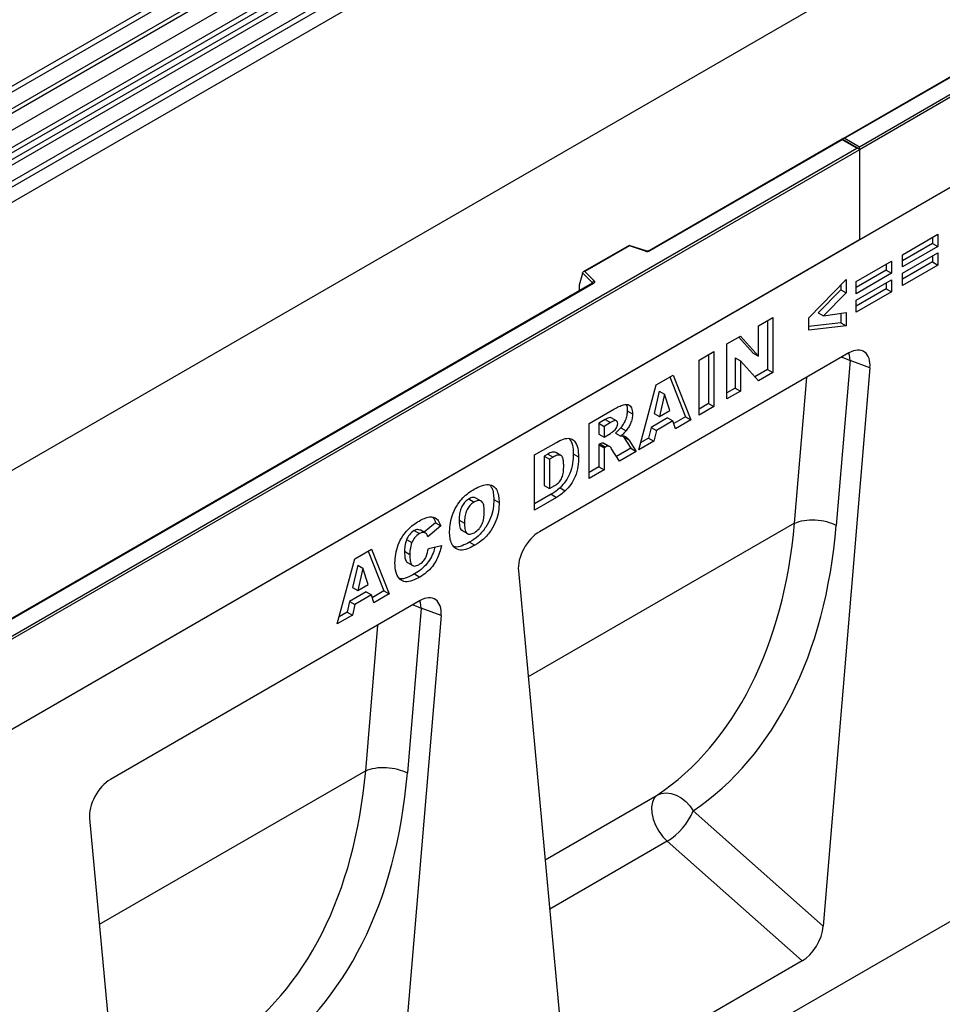
# Model space of a CAD drawing. Units: millimetres. Extents: x 0 to 420, y 0 to 297.
# Drawn here: x 107 to 131, y 32 to 59 of the extents above; entities that cross this region are included whole.
import ezdxf

# ---------------------------------------------------------------- set-up
doc = ezdxf.new("R2010")
doc.units = ezdxf.units.MM

msp = doc.modelspace()

# ---------------------------------------------------------------- linework, layer by layer
at = {"color": 7, "linetype": 'Continuous', "lineweight": 25}
for p, q in [((151.8938, 79.7707), (81.1831, 38.9503)), ((129.2663, 55.1301), (164.551, 75.4995)), ((164.6217, 75.4586), (129.2663, 55.0484)), ((164.6217, 73.05), (93.911, 32.2296)), ((164.6217, 73.05), (129.2663, 52.6398)), ((151.8938, 72.6103), (81.1831, 31.7899)), ((80.2467, 40.3415), (115.6021, 60.7517)), ((80.622, 40.0984), (115.9773, 60.5086)), ((116.0432, 60.3982), (80.6879, 39.988)), ((80.7037, 39.8184), (116.0591, 60.2286)), ((116.125, 60.1183), (80.7697, 39.7081)), ((81.1167, 39.4832), (116.472, 59.8934)), ((116.5384, 59.7736), (81.1831, 39.3634)), ((102.9117, 54.598), (111.6743, 59.6565)), ((116.5384, 59.3605), (81.1831, 38.9503)), ((103.2966, 54.1033), (112.2668, 59.2816)), ((112.1446, 59.3249), (103.3005, 54.2193)), ((133.9859, 58.3206), (128.8274, 55.3426)), ((134.0109, 58.3181), (128.8774, 55.3546)), ((128.8067, 55.3307), (123.6482, 52.3528)), ((128.8067, 55.3138), (123.6732, 52.3503)), ((129.2456, 55.0773), (128.8067, 55.3307)), ((128.8067, 55.3307), (128.8067, 55.3138)), ((129.1956, 55.0893), (128.8067, 55.3138)), ((128.8774, 55.3546), (129.2663, 55.1301)), ((93.911, 34.7199), (129.1956, 55.0893)), ((129.2663, 55.0484), (93.911, 34.6382)), ((129.2663, 55.0484), (129.2663, 55.1301)), ((129.2663, 55.0484), (129.2663, 52.6398)), ((166.1773, 54.351), (95.6081, 13.6123)), ((129.2663, 52.6398), (93.911, 32.2296)), ((130.4219, 52.2475), (131.3641, 52.7914)), ((131.2227, 52.7098), (131.2227, 52.5486)), ((131.3641, 52.7914), (131.3641, 52.4669)), ((123.122, 52.4962), (121.8934, 51.7869)), ((123.1279, 52.4827), (121.9376, 51.7955)), ((123.5683, 52.3477), (123.1227, 52.4963)), ((123.5525, 52.3411), (123.1279, 52.4827)), ((131.2227, 52.5486), (130.4219, 52.0863)), ((131.3641, 52.4669), (130.4219, 51.923)), ((131.2227, 52.5486), (131.3641, 52.4669)), ((129.1789, 51.5299), (130.1211, 52.0738)), ((130.1211, 52.0738), (130.1211, 51.7493)), ((130.4219, 51.7512), (131.3641, 52.2951)), ((130.4219, 51.923), (130.4219, 52.2475)), ((131.2227, 52.2135), (131.2227, 52.0523)), ((131.3641, 52.2951), (131.3641, 51.9706)), ((129.9797, 51.831), (129.1789, 51.3687)), ((129.9797, 51.9922), (129.9797, 51.831)), ((129.9797, 51.831), (130.1211, 51.7493)), ((131.2227, 52.0523), (130.4219, 51.59)), ((131.3641, 51.9706), (130.4219, 51.4267)), ((131.2227, 52.0523), (131.3641, 51.9706)), ((121.8751, 51.7405), (121.7872, 51.4369)), ((122.1395, 51.4951), (121.8751, 51.7594)), ((121.8751, 51.7405), (121.8751, 51.7594)), ((121.9376, 51.7955), (122.1828, 51.5504)), ((127.9193, 50.5591), (128.9111, 51.5853)), ((128.9111, 51.5853), (128.9111, 51.2283)), ((130.1211, 51.7493), (129.1789, 51.2054)), ((129.1789, 51.0336), (130.1211, 51.5775)), ((130.1211, 51.5775), (130.1211, 51.253)), ((130.4219, 51.4267), (130.4219, 51.7512)), ((122.1419, 51.4832), (100.1369, 38.78)), ((122.1669, 51.4807), (100.1619, 38.7775)), ((121.7872, 51.4369), (121.7872, 51.2988)), ((128.7697, 51.3099), (128.1669, 50.6986)), ((128.7697, 51.439), (128.7697, 51.3099)), ((128.7697, 51.3099), (128.9111, 51.2283)), ((129.1789, 51.2054), (129.1789, 51.5299)), ((129.9797, 51.3347), (129.1789, 50.8724)), ((129.9797, 51.4959), (129.9797, 51.3347)), ((129.9797, 51.3347), (130.1211, 51.253)), ((128.9111, 51.2283), (128.3083, 50.6169)), ((130.1211, 51.253), (129.1789, 50.7091)), ((129.1789, 50.7091), (129.1789, 51.0336)), ((126.5738, 50.3505), (126.954, 50.57)), ((126.8126, 50.4883), (126.8126, 49.1819)), ((126.954, 50.57), (126.954, 49.1002)), ((127.9193, 50.2289), (127.9193, 50.5591)), ((128.1669, 50.6986), (128.3083, 50.6169)), ((128.3083, 50.6169), (128.9111, 50.6995)), ((128.7697, 50.6801), (128.7697, 50.4262)), ((128.9111, 50.6995), (128.9111, 50.3446)), ((126.5738, 49.5375), (126.5738, 50.3505)), ((128.7697, 50.4262), (127.9193, 50.3271)), ((128.9111, 50.3446), (127.9193, 50.2289)), ((128.7697, 50.4262), (128.9111, 50.3446)), ((125.7308, 49.8638), (126.0919, 50.0723)), ((126.0472, 50.0465), (126.4324, 49.6191)), ((126.0919, 50.0723), (126.5738, 49.5375)), ((125.7308, 48.3941), (125.7308, 49.8638)), ((128.9892, 49.6219), (120.7202, 44.8483)), ((124.9836, 49.4325), (125.3804, 49.6615)), ((124.9836, 47.9628), (124.9836, 49.4325)), ((125.2389, 49.5799), (125.2389, 48.2734)), ((125.3804, 49.6615), (125.3804, 48.1918)), ((125.953, 49.4942), (125.953, 48.6856)), ((125.953, 49.4942), (126.0944, 49.4126)), ((126.4324, 49.6191), (126.5738, 49.5375)), ((126.0944, 49.4126), (126.0944, 48.604)), ((126.5738, 48.8807), (126.0944, 49.4126)), ((126.8126, 49.1819), (126.477, 48.9881)), ((126.8126, 49.1819), (126.954, 49.1002)), ((129.5492, 49.222), (128.3021, 34.3165)), ((129.0178, 49.4216), (128.6494, 45.0195)), ((129.5492, 49.222), (129.0178, 49.4216)), ((123.8434, 48.7743), (124.291, 49.0327)), ((124.2023, 48.9815), (124.624, 47.9184)), ((124.291, 49.0327), (124.7654, 47.8368)), ((126.954, 49.1002), (126.5738, 48.8807)), ((123.3769, 47.0352), (123.8434, 48.7743)), ((125.953, 48.6856), (125.7308, 48.5574)), ((125.953, 48.6856), (126.0944, 48.604)), ((123.9215, 48.6069), (123.7867, 48.0077)), ((123.9215, 48.6069), (124.0629, 48.5252)), ((124.0629, 48.5252), (123.9281, 47.926)), ((124.2032, 48.0848), (124.0629, 48.5252)), ((126.0944, 48.604), (125.7308, 48.3941)), ((122.0513, 47.7397), (122.7117, 48.1209)), ((125.2389, 48.2734), (124.9836, 48.126)), ((125.3804, 48.1918), (124.9836, 47.9628)), ((125.2389, 48.2734), (125.3804, 48.1918)), ((122.7804, 47.8097), (122.639, 47.8913)), ((123.0669, 48.0795), (123.2083, 47.9979)), ((124.146, 47.8906), (123.7027, 47.6347)), ((123.7867, 48.0077), (123.9281, 47.926)), ((123.9281, 47.926), (124.2032, 48.0848)), ((124.146, 47.8906), (124.2874, 47.809)), ((124.624, 47.9184), (124.3094, 47.7368)), ((124.624, 47.9184), (124.7654, 47.8368)), ((122.0513, 46.2699), (122.0513, 47.7397)), ((122.4817, 47.846), (122.3065, 47.745)), ((122.3065, 47.745), (122.3065, 47.4586)), ((122.3065, 47.745), (122.448, 47.6633)), ((122.6231, 47.7644), (122.448, 47.6633)), ((122.448, 47.6633), (122.448, 47.377)), ((122.4817, 47.846), (122.6231, 47.7644)), ((122.8928, 47.6229), (123.0343, 47.5413)), ((123.7027, 47.6347), (123.6384, 47.3495)), ((123.7027, 47.6347), (123.8442, 47.5531)), ((124.2874, 47.809), (123.8442, 47.5531)), ((124.3517, 47.5979), (124.2874, 47.809)), ((124.7654, 47.8368), (124.3517, 47.5979)), ((122.3065, 47.4586), (122.448, 47.377)), ((122.448, 47.377), (122.6161, 47.4741)), ((122.751, 47.4826), (122.8925, 47.401)), ((122.9476, 47.4078), (122.9695, 47.3824)), ((122.9695, 47.3824), (123.1661, 47.0768)), ((122.9695, 47.3824), (123.111, 47.3007)), ((123.6384, 47.3495), (123.4288, 47.2284)), ((123.6384, 47.3495), (123.7799, 47.2678)), ((123.8442, 47.5531), (123.7799, 47.2678)), ((120.5933, 46.8981), (121.1788, 47.2361)), ((122.3414, 47.1924), (122.3065, 47.1723)), ((122.3065, 47.1723), (122.3065, 46.5806)), ((122.3065, 47.1723), (122.448, 47.0907)), ((122.3414, 47.1924), (122.4828, 47.1108)), ((122.4521, 47.205), (122.438, 47.2145)), ((122.438, 47.2145), (122.5794, 47.1329)), ((122.4828, 47.1108), (122.448, 47.0907)), ((122.448, 47.0907), (122.448, 46.4989)), ((122.5951, 47.1259), (122.4537, 47.2075)), ((123.1661, 47.0768), (122.7833, 46.8558)), ((123.111, 47.3007), (123.3075, 46.9951)), ((123.1661, 47.0768), (123.3075, 46.9951)), ((123.7799, 47.2678), (123.3769, 47.0352)), ((120.5933, 45.4283), (120.5933, 46.8981)), ((120.946, 46.9213), (120.8486, 46.8651)), ((120.8486, 46.8651), (120.8486, 46.0825)), ((120.8486, 46.8651), (120.99, 46.7835)), ((120.946, 46.9213), (121.0874, 46.8397)), ((121.0874, 46.8397), (120.99, 46.7835)), ((121.2979, 46.8853), (121.1565, 46.967)), ((121.6255, 46.9274), (121.7669, 46.8458)), ((122.8599, 46.7368), (122.6507, 47.0616)), ((123.3075, 46.9951), (122.8599, 46.7368)), ((120.99, 46.7835), (120.99, 46.0009)), ((122.3065, 46.5806), (122.0513, 46.4332)), ((122.3065, 46.5806), (122.448, 46.4989)), ((122.448, 46.4989), (122.0513, 46.2699)), ((120.8486, 46.0825), (120.99, 46.0009)), ((120.99, 46.0009), (121.0859, 46.0562)), ((121.2722, 46.0234), (121.4136, 45.9418)), ((119.1655, 45.6679), (119.0241, 45.7496)), ((121.0374, 45.8479), (120.5933, 45.5916)), ((121.1788, 45.7663), (120.5933, 45.4283)), ((121.0374, 45.8479), (121.1788, 45.7663)), ((118.8388, 45.724), (118.9802, 45.6423)), ((119.5031, 45.7081), (119.6445, 45.6265)), ((117.946, 45.0893), (117.6427, 44.8349)), ((118.0874, 45.0076), (117.7403, 44.7166)), ((117.946, 45.0893), (118.0874, 45.0076)), ((118.5774, 45.1618), (118.7189, 45.0802)), ((127.5365, 45.0784), (127.5365, 45.0784)), ((117.3755, 44.8792), (117.5169, 44.7976)), ((117.6773, 44.815), (117.5358, 44.8966)), ((118.6607, 44.8805), (118.8021, 44.7989)), ((117.1727, 44.6408), (117.3141, 44.5591)), ((117.7568, 44.4016), (118.1039, 44.4815)), ((118.8553, 44.5692), (118.9968, 44.4875)), ((115.7901, 44.1252), (116.2377, 44.3836)), ((116.149, 44.3324), (116.5707, 43.2694)), ((116.2377, 44.3836), (116.7121, 43.1877)), ((117.1195, 44.327), (117.2609, 44.2454)), ((115.3236, 42.3862), (115.7901, 44.1252)), ((115.8682, 43.9578), (115.7334, 43.3586)), ((115.8682, 43.9578), (116.0096, 43.8761)), ((117.1966, 44.0268), (117.338, 43.9452)), ((116.0096, 43.8761), (115.8748, 43.277)), ((116.1499, 43.4358), (116.0096, 43.8761)), ((117.3853, 43.7205), (117.5267, 43.6389)), ((120.1602, 43.8019), (121.4074, 30.3363)), ((115.8748, 43.277), (116.1499, 43.4358)), ((116.0926, 43.2415), (115.6494, 42.9857)), ((115.7334, 43.3586), (115.8748, 43.277)), ((116.2341, 43.1599), (115.7909, 42.904)), ((116.0926, 43.2415), (116.2341, 43.1599)), ((116.2984, 42.9489), (116.2341, 43.1599)), ((116.5707, 43.2694), (116.2561, 43.0877)), ((116.7121, 43.1877), (116.2984, 42.9489)), ((116.5707, 43.2694), (116.7121, 43.1877)), ((117.5341, 43.009), (109.265, 38.2354)), ((115.6494, 42.9857), (115.5851, 42.7004)), ((115.6494, 42.9857), (115.7909, 42.904)), ((115.7909, 42.904), (115.7266, 42.6188)), ((115.7266, 42.6188), (115.3236, 42.3862)), ((115.5851, 42.7004), (115.3755, 42.5794)), ((115.5851, 42.7004), (115.7266, 42.6188)), ((118.0941, 42.6091), (116.8469, 27.7036)), ((117.5626, 42.8087), (117.1943, 38.4066)), ((118.0941, 42.6091), (117.5626, 42.8087)), ((116.0813, 38.4655), (116.0813, 38.4655)), ((124.8281, 37.3969), (128.3021, 34.3165)), ((108.7051, 37.189), (109.9522, 23.7234)), ((127.7395, 33.3862), (124.1344, 36.5828)), ((127.7395, 33.3862), (121.9699, 30.0555))]:
    msp.add_line(p, q, dxfattribs=at)
at = {"color": 8, "linetype": 'Continuous', "lineweight": 25}
for p, q in [((111.7407, 59.5367), (103.0193, 54.5019)), ((121.7872, 51.2988), (121.7982, 51.2848)), ((122.1395, 51.4818), (122.1395, 51.4951)), ((127.5365, 45.0784), (127.8622, 48.9713)), ((127.5365, 45.0784), (120.4223, 40.9715)), ((116.0813, 38.4655), (116.4071, 42.3584)), ((116.0813, 38.4655), (108.9672, 34.3586)), ((120.8749, 36.0857), (123.8627, 37.8105)), ((124.1344, 36.5828), (120.9966, 34.7713))]:
    msp.add_line(p, q, dxfattribs=at)
at = {"color": 7, "linetype": 'Continuous', "lineweight": 25, "flags": 128}
for points in [[(122.1828, 51.5504), (122.1898, 51.5418), (122.1942, 51.5328), (122.1961, 51.5234), (122.1953, 51.514), (122.1919, 51.5047), (122.1859, 51.496), (122.1775, 51.4879), (122.1669, 51.4807)], [(123.8627, 37.8105), (123.9773, 37.8571), (124.1043, 37.8739), (124.2385, 37.8603), (124.3744, 37.817), (124.5065, 37.7455), (124.6294, 37.6489), (124.7381, 37.5311), (124.8281, 37.3969)], [(123.8627, 37.8105), (123.7875, 37.7337), (123.7378, 37.6256), (123.7161, 37.492), (123.7234, 37.3397), (123.7596, 37.1765), (123.8225, 37.0109), (123.9092, 36.8513), (124.0149, 36.7061), (124.1344, 36.5828)]]:
    msp.add_lwpolyline(points, dxfattribs=at)
at = {"color": 8, "linetype": 'Continuous', "lineweight": 25, "flags": 128}
for points in [[(128.7977, 49.5113), (128.8962, 49.4779), (129.0178, 49.4216)], [(129.0178, 49.4216), (129.0005, 49.5651), (128.9864, 49.6202)], [(117.3426, 42.8984), (117.4411, 42.865), (117.5626, 42.8087)], [(117.5626, 42.8087), (117.5454, 42.9521), (117.5312, 43.0073)]]:
    msp.add_lwpolyline(points, dxfattribs=at)
at = {"color": 7, "linetype": 'Continuous', "lineweight": 25}
for centre, radius, start, end in [((123.6019, 52.4899), 0.1567, 251.63088, 297.06152), ((122.2028, 51.4901), 0.0635, 108.36942, 175.46591), ((123.2448, 38.0434), 1.7102, 301.34372, 337.78835)]:
    msp.add_arc(centre, radius, start, end, dxfattribs=at)
at = {"color": 8, "linetype": 'Continuous', "lineweight": 25}
for centre, radius, start, end in [((123.5657, 52.3318), 0.0161, 80.54725, 144.81719), ((123.6586, 52.3297), 0.0252, 54.44135, 113.63362), ((122.1244, 51.479), 0.022, 16.07592, 46.82639), ((122.1522, 51.4602), 0.0251, 54.38242, 114.30712)]:
    msp.add_arc(centre, radius, start, end, dxfattribs=at)
at = {"color": 7, "linetype": 'Continuous', "lineweight": 25}
for centre, major_axis, ratio, start_param, end_param in [((128.8774, 55.3138), (0.0707, 0), 0.5773815, 1.5707963, 2.7832281), ((129.1956, 55.0484), (0.0707, 0), 0.5773815, 0, 1.5707963), ((123.1279, 52.4418), (-0.0055, 0.0545), 0.1120238, 5.5482071, 6.333524), ((121.9376, 51.7547), (0.0623, -0.0082), 0.6469225, 1.6557579, 3.2265542), ((121.8238, 51.3218), (0.0269, 0.045), 0.5518016, 2.3963389, 2.9320165), ((128.986, 48.9604), (0.3979, 0.7016), 0.5740155, 5.389637, 7.0568013), ((116.4284, 51.1338), (-6.5819, 13.811), 0.6532584, 3.2397446, 3.9786483), ((116.9756, 51.4014), (-6.9913, 14.5002), 0.6496213, 3.2364957, 3.9753989), ((120.7234, 44.1905), (0.3955, 0.6977), 0.5806732, 0.7791751, 2.4463395), ((117.5309, 42.3475), (0.3979, 0.7016), 0.5740155, 5.389637, 7.0568013), ((104.9732, 44.5209), (-6.5819, 13.811), 0.6532584, 3.2397446, 3.9786483), ((105.5205, 44.7885), (-6.9913, 14.5002), 0.6496213, 3.2364957, 3.9753989), ((109.2683, 37.5776), (0.3955, 0.6977), 0.5806732, 0.7791751, 2.4463395), ((127.7395, 34.0624), (0.3859, 0.7173), 0.5766855, 3.8922873, 5.3583639)]:
    msp.add_ellipse(centre, major_axis=major_axis, ratio=ratio, start_param=start_param, end_param=end_param, dxfattribs=at)
for points, knots in [([(123.6482, 52.3528), (123.645, 52.3511), (123.6383, 52.3477), (123.622, 52.3436), (123.6027, 52.342), (123.5833, 52.3435), (123.573, 52.3464), (123.5683, 52.3477)], [0, 0, 0, 0, 0.185259, 0.3805151, 0.5943113, 0.8187693, 1, 1, 1, 1]), ([(122.1477, 51.4875), (122.1476, 51.4872), (122.1473, 51.4867), (122.1435, 51.4842), (122.1419, 51.4832)], [0, 0, 0, 0, 0.5832775, 1, 1, 1, 1]), ([(122.7117, 48.1209), (122.7552, 48.1451), (122.8424, 48.1935), (122.9727, 48.25), (123.1009, 48.2564), (123.1942, 48.1682), (123.2036, 48.0547), (123.2083, 47.9979)], [0, 0, 0, 0, 0.1875853, 0.3749963, 0.5612882, 0.7803241, 1, 1, 1, 1]), ([(123.0331, 48.2424), (123.035, 48.2407), (123.0683, 48.2103), (123.0676, 48.143), (123.0669, 48.0795)], [0, 0, 0, 0, 0.0571604, 1, 1, 1, 1]), ([(122.6384, 47.8905), (122.6373, 47.8915), (122.6296, 47.8984), (122.5984, 47.8991), (122.546, 47.8815), (122.5031, 47.8579), (122.4817, 47.846)], [0, 0, 0, 0, 0.0322995, 0.2254931, 0.6122596, 1, 1, 1, 1]), ([(123.0669, 48.0795), (123.0648, 48.0381), (123.0607, 47.9553), (123.0188, 47.828), (122.961, 47.715), (122.9156, 47.6536), (122.8928, 47.6229)], [0, 0, 0, 0, 0.2800229, 0.5596119, 0.7797875, 1, 1, 1, 1]), ([(123.2083, 47.9979), (123.2063, 47.9565), (123.2021, 47.8737), (123.1602, 47.7464), (123.1024, 47.6334), (123.057, 47.572), (123.0343, 47.5413)], [0, 0, 0, 0, 0.2800229, 0.5596119, 0.7797875, 1, 1, 1, 1]), ([(122.8116, 47.7319), (122.8093, 47.7556), (122.8057, 47.7913), (122.7776, 47.8139), (122.7408, 47.819), (122.6871, 47.7994), (122.6444, 47.7761), (122.6231, 47.7644)], [0, 0, 0, 0, 0.248536, 0.3738895, 0.4988874, 0.7491286, 1, 1, 1, 1]), ([(122.7217, 47.5541), (122.7356, 47.5669), (122.7633, 47.5924), (122.7918, 47.6431), (122.809, 47.6912), (122.8108, 47.7183), (122.8116, 47.7319)], [0, 0, 0, 0, 0.2797327, 0.5592719, 0.7796589, 1, 1, 1, 1]), ([(122.8928, 47.6229), (122.8673, 47.5941), (122.8218, 47.5426), (122.7727, 47.501), (122.751, 47.4826)], [0, 0, 0, 0, 0.5596449, 1, 1, 1, 1]), ([(121.1788, 47.2361), (121.2404, 47.2692), (121.3633, 47.3354), (121.5389, 47.3567), (121.6778, 47.2714), (121.7547, 47.0892), (121.7628, 46.927), (121.7669, 46.8458)], [0, 0, 0, 0, 0.1871289, 0.373468, 0.5597709, 0.7795229, 1, 1, 1, 1]), ([(121.5219, 47.3387), (121.5532, 47.2841), (121.6169, 47.1725), (121.6226, 47.0102), (121.6255, 46.9274)], [0, 0, 0, 0, 0.4900447, 1, 1, 1, 1]), ([(122.6161, 47.4741), (122.636, 47.4879), (122.6715, 47.5127), (122.7064, 47.5415), (122.7217, 47.5541)], [0, 0, 0, 0, 0.5598127, 1, 1, 1, 1]), ([(123.0343, 47.5413), (123.0088, 47.5125), (122.9632, 47.461), (122.9141, 47.4193), (122.8925, 47.401)], [0, 0, 0, 0, 0.5596449, 1, 1, 1, 1]), ([(122.8925, 47.401), (122.9124, 47.4045), (122.948, 47.4108), (122.9799, 47.4064), (122.994, 47.4044)], [0, 0, 0, 0, 0.5601696, 1, 1, 1, 1]), ([(122.994, 47.4044), (123.0187, 47.3893), (123.0628, 47.3623), (123.0963, 47.3196), (123.111, 47.3007)], [0, 0, 0, 0, 0.5597699, 1, 1, 1, 1]), ([(122.438, 47.2145), (122.4211, 47.2157), (122.391, 47.218), (122.3566, 47.2002), (122.3414, 47.1924)], [0, 0, 0, 0, 0.5595454, 1, 1, 1, 1]), ([(122.5794, 47.1329), (122.5626, 47.1341), (122.5324, 47.1363), (122.498, 47.1186), (122.4828, 47.1108)], [0, 0, 0, 0, 0.5595454, 1, 1, 1, 1]), ([(122.6507, 47.0616), (122.64, 47.0787), (122.6209, 47.1092), (122.5921, 47.1256), (122.5794, 47.1329)], [0, 0, 0, 0, 0.56068965, 1, 1, 1, 1]), ([(121.1561, 46.9661), (121.1249, 46.9724), (121.0614, 46.9851), (120.9848, 46.9428), (120.946, 46.9213)], [0, 0, 0, 0, 0.4926591, 1, 1, 1, 1]), ([(121.3702, 46.6072), (121.3694, 46.644), (121.3678, 46.7177), (121.3516, 46.8185), (121.3042, 46.901), (121.201, 46.8995), (121.1254, 46.8597), (121.0874, 46.8397)], [0, 0, 0, 0, 0.187532, 0.374862, 0.560892, 0.779451, 1, 1, 1, 1]), ([(121.6255, 46.9274), (121.6241, 46.8445), (121.6212, 46.6791), (121.5492, 46.421), (121.427, 46.1877), (121.3238, 46.0781), (121.2722, 46.0234)], [0, 0, 0, 0, 0.2808747, 0.5603296, 0.7804248, 1, 1, 1, 1]), ([(121.7669, 46.8458), (121.7655, 46.7629), (121.7626, 46.5975), (121.6907, 46.3393), (121.5685, 46.1061), (121.4652, 45.9965), (121.4136, 45.9418)], [0, 0, 0, 0, 0.2808747, 0.5603296, 0.7804248, 1, 1, 1, 1]), ([(121.0859, 46.0562), (121.1181, 46.0756), (121.1824, 46.1141), (121.2808, 46.1985), (121.3466, 46.3368), (121.3681, 46.4737), (121.3695, 46.5626), (121.3702, 46.6072)], [0, 0, 0, 0, 0.18741332, 0.37338084, 0.55902405, 0.77903932, 1, 1, 1, 1]), ([(118.9813, 45.9865), (119.0467, 46.0208), (119.1775, 46.0894), (119.3654, 46.1214), (119.5088, 46.0676), (119.5956, 45.9491), (119.6381, 45.8008), (119.6424, 45.6846), (119.6445, 45.6265)], [0, 0, 0, 0, 0.18690246, 0.3734162, 0.55963836, 0.7062906, 0.85307861, 1, 1, 1, 1]), ([(119.397, 46.0921), (119.4153, 46.071), (119.4622, 46.0169), (119.4958, 45.8813), (119.5007, 45.7658), (119.5031, 45.7081)], [0, 0, 0, 0, 0.24235325, 0.6210046, 1, 1, 1, 1]), ([(121.2722, 46.0234), (121.2289, 45.9863), (121.1517, 45.92), (121.0723, 45.8699), (121.0374, 45.8479)], [0, 0, 0, 0, 0.5600531, 1, 1, 1, 1]), ([(118.3221, 44.8511), (118.3255, 44.9289), (118.3321, 45.0842), (118.4043, 45.3417), (118.5279, 45.574), (118.6761, 45.7559), (118.8266, 45.8901), (118.9297, 45.9544), (118.9813, 45.9865)], [0, 0, 0, 0, 0.18686233, 0.37332699, 0.559566, 0.70623418, 0.85305711, 1, 1, 1, 1]), ([(119.0226, 45.7462), (118.9979, 45.7562), (118.9451, 45.7774), (118.8757, 45.7425), (118.8388, 45.724)], [0, 0, 0, 0, 0.4682526, 1, 1, 1, 1]), ([(121.4136, 45.9418), (121.3704, 45.9047), (121.2931, 45.8383), (121.2138, 45.7883), (121.1788, 45.7663)], [0, 0, 0, 0, 0.5600531, 1, 1, 1, 1]), ([(118.8388, 45.724), (118.8075, 45.7029), (118.7448, 45.6609), (118.6625, 45.554), (118.6053, 45.4248), (118.5809, 45.2911), (118.5786, 45.2049), (118.5774, 45.1618)], [0, 0, 0, 0, 0.1865777, 0.3728057, 0.5590293, 0.7792871, 1, 1, 1, 1]), ([(118.9802, 45.6423), (118.9489, 45.6213), (118.8862, 45.5792), (118.8039, 45.4724), (118.7467, 45.3431), (118.7223, 45.2095), (118.72, 45.1233), (118.7189, 45.0802)], [0, 0, 0, 0, 0.1865777, 0.3728057, 0.5590293, 0.7792871, 1, 1, 1, 1]), ([(119.5031, 45.7081), (119.5004, 45.6306), (119.4951, 45.4759), (119.4287, 45.219), (119.2912, 44.953), (119.0881, 44.7178), (118.933, 44.6188), (118.8553, 44.5692)], [0, 0, 0, 0, 0.1871808, 0.3738291, 0.5602486, 0.7796961, 1, 1, 1, 1]), ([(119.2478, 45.4052), (119.2461, 45.4572), (119.2426, 45.5608), (119.1897, 45.6708), (119.0888, 45.6944), (119.0164, 45.6597), (118.9802, 45.6423)], [0, 0, 0, 0, 0.2812443, 0.5602566, 0.7797813, 1, 1, 1, 1]), ([(119.6445, 45.6265), (119.6419, 45.549), (119.6366, 45.3943), (119.5702, 45.1373), (119.4326, 44.8713), (119.2295, 44.6361), (119.0744, 44.5371), (118.9968, 44.4875)], [0, 0, 0, 0, 0.1871808, 0.3738291, 0.5602486, 0.7796961, 1, 1, 1, 1]), ([(117.506, 45.1349), (117.5538, 45.1604), (117.6492, 45.2115), (117.7894, 45.2524), (117.9221, 45.2398), (118.0268, 45.1549), (118.0672, 45.0567), (118.0874, 45.0076)], [0, 0, 0, 0, 0.1870006, 0.3737942, 0.5602027, 0.7798384, 1, 1, 1, 1]), ([(117.8665, 45.2352), (117.8701, 45.2326), (117.9105, 45.2021), (117.9291, 45.1431), (117.946, 45.0893)], [0, 0, 0, 0, 0.0880941, 1, 1, 1, 1]), ([(118.9838, 44.8236), (119.0279, 44.8539), (119.094, 44.8993), (119.1659, 45.0009), (119.2185, 45.1126), (119.2438, 45.2528), (119.2465, 45.3544), (119.2478, 45.4052)], [0, 0, 0, 0, 0.2489365, 0.374061, 0.4991088, 0.7491228, 1, 1, 1, 1]), ([(116.8642, 44.014), (116.8672, 44.0905), (116.8732, 44.2434), (116.9399, 44.4964), (117.059, 44.7272), (117.205, 44.9075), (117.3535, 45.0398), (117.4552, 45.1032), (117.506, 45.1349)], [0, 0, 0, 0, 0.18690927, 0.37339946, 0.55957565, 0.70623323, 0.85305263, 1, 1, 1, 1]), ([(118.5774, 45.1618), (118.5799, 45.1101), (118.5848, 45.007), (118.6127, 44.8974), (118.6573, 44.8873), (118.6633, 44.8859)], [0, 0, 0, 0, 0.4658437, 0.9281317, 1, 1, 1, 1]), ([(118.7189, 45.0802), (118.7205, 45.0268), (118.7238, 44.9206), (118.771, 44.801), (118.8725, 44.7709), (118.9467, 44.806), (118.9838, 44.8236)], [0, 0, 0, 0, 0.2813605, 0.5605733, 0.7799323, 1, 1, 1, 1]), ([(117.3755, 44.8792), (117.3297, 44.8467), (117.2478, 44.7884), (117.1957, 44.686), (117.1727, 44.6408)], [0, 0, 0, 0, 0.5589771, 1, 1, 1, 1]), ([(117.5169, 44.7976), (117.4711, 44.765), (117.3893, 44.7068), (117.3371, 44.6043), (117.3141, 44.5591)], [0, 0, 0, 0, 0.5589771, 1, 1, 1, 1]), ([(117.5313, 44.8876), (117.5117, 44.8995), (117.4692, 44.9251), (117.4083, 44.8953), (117.3755, 44.8792)], [0, 0, 0, 0, 0.4618198, 1, 1, 1, 1]), ([(117.7026, 44.7947), (117.674, 44.8134), (117.623, 44.8469), (117.5494, 44.8127), (117.5169, 44.7976)], [0, 0, 0, 0, 0.5588225, 1, 1, 1, 1]), ([(117.7403, 44.7166), (117.7351, 44.7331), (117.7257, 44.7627), (117.7096, 44.7849), (117.7026, 44.7947)], [0, 0, 0, 0, 0.5602364, 1, 1, 1, 1]), ([(118.9968, 44.4875), (118.9302, 44.4522), (118.7973, 44.3817), (118.604, 44.3429), (118.4611, 44.4039), (118.3716, 44.5223), (118.3285, 44.6737), (118.3243, 44.792), (118.3221, 44.8511)], [0, 0, 0, 0, 0.1869573, 0.3733995, 0.5595591, 0.7062608, 0.8530582, 1, 1, 1, 1]), ([(117.1727, 44.6408), (117.154, 44.5793), (117.1205, 44.4693), (117.1198, 44.3706), (117.1195, 44.327)], [0, 0, 0, 0, 0.558241, 1, 1, 1, 1]), ([(117.3141, 44.5591), (117.2954, 44.4977), (117.2619, 44.3877), (117.2612, 44.289), (117.2609, 44.2454)], [0, 0, 0, 0, 0.558241, 1, 1, 1, 1]), ([(117.9319, 44.4419), (117.9265, 44.419), (117.9064, 44.333), (117.8396, 44.1802), (117.7203, 43.9902), (117.5606, 43.8291), (117.4438, 43.7568), (117.3853, 43.7205)], [0, 0, 0, 0, 0.0768285, 0.2887406, 0.5005694, 0.7498826, 1, 1, 1, 1]), ([(118.1039, 44.4815), (118.0901, 44.4184), (118.0625, 44.2923), (117.982, 44.0987), (117.8615, 43.9085), (117.7021, 43.7475), (117.5852, 43.6751), (117.5267, 43.6389)], [0, 0, 0, 0, 0.186906, 0.3735499, 0.5601207, 0.7797062, 1, 1, 1, 1]), ([(118.8553, 44.5692), (118.7895, 44.5354), (118.6581, 44.4679), (118.5057, 44.4221), (118.4449, 44.4511), (118.4332, 44.4566)], [0, 0, 0, 0, 0.44778296, 0.89433213, 1, 1, 1, 1]), ([(117.1195, 44.327), (117.1205, 44.2795), (117.1224, 44.1847), (117.1463, 44.0821), (117.178, 44.0331), (117.1958, 44.028), (117.197, 44.0276)], [0, 0, 0, 0, 0.3950601, 0.7889427, 0.9858164, 1, 1, 1, 1]), ([(117.2609, 44.2454), (117.2621, 44.1983), (117.2644, 44.1042), (117.2858, 43.9968), (117.3322, 43.943), (117.3993, 43.9218), (117.4623, 43.9504), (117.5042, 43.9695)], [0, 0, 0, 0, 0.25096272, 0.50117749, 0.62624191, 0.75137756, 1, 1, 1, 1]), ([(117.5042, 43.9695), (117.5413, 43.9938), (117.6151, 44.0422), (117.718, 44.2088), (117.7421, 44.3283), (117.7568, 44.4016)], [0, 0, 0, 0, 0.28057418, 0.55898423, 1, 1, 1, 1]), ([(117.5267, 43.6389), (117.4606, 43.6035), (117.3285, 43.5329), (117.1349, 43.4935), (116.9805, 43.5759), (116.8767, 43.7498), (116.8684, 43.9258), (116.8642, 44.014)], [0, 0, 0, 0, 0.18722284, 0.37373488, 0.56018399, 0.77968648, 1, 1, 1, 1]), ([(117.3853, 43.7205), (117.3201, 43.6872), (117.19, 43.6206), (117.0442, 43.5719), (116.9913, 43.5993), (116.9864, 43.6019)], [0, 0, 0, 0, 0.47645835, 0.95110782, 1, 1, 1, 1])]:
    msp.add_open_spline(points, degree=3, knots=knots, dxfattribs=at)
for points in [[(127.5365, 45.0784), (127.6172, 45.107), (127.7785, 45.1642), (128.089, 45.1758), (128.4013, 45.1313), (128.5667, 45.0568), (128.6494, 45.0195)], [(116.0813, 38.4655), (116.162, 38.4941), (116.3234, 38.5513), (116.6339, 38.5629), (116.9461, 38.5184), (117.1116, 38.4439), (117.1943, 38.4066)]]:
    msp.add_open_spline(points, degree=3, dxfattribs=at)

doc.saveas('drawing.dxf')
